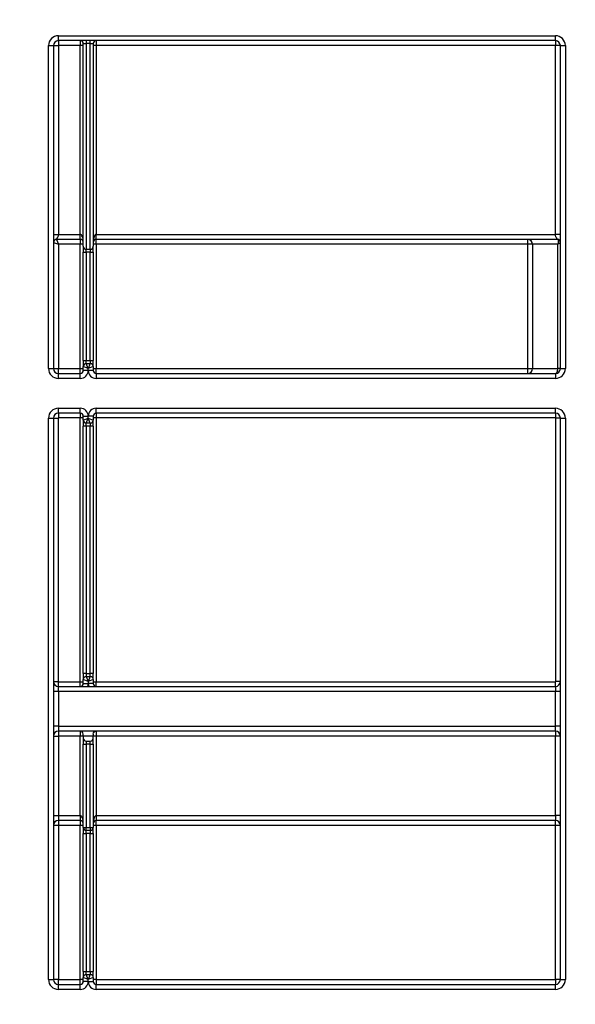
# Model space of a CAD drawing. Units: millimetres. Extents: x 8 to 493, y -84 to 291.
# Drawn here: x 112 to 120, y 231 to 245 of the extents above; entities that cross this region are included whole.
import ezdxf

# ---------------------------------------------------------------- set-up
doc = ezdxf.new("R2010")
doc.units = ezdxf.units.MM
doc.layers.add('FORMAT', color=7, linetype='Continuous')
doc.styles.add('SLDTEXTSTYLE1', font='TXT', dxfattribs={"width": 0.7})
doc.dimstyles.new('SLDDIMSTYLE0', dxfattribs={"dimtxt": 3.393075, "dimasz": 5, "dimexe": 0, "dimexo": 0.0625, "dimgap": 0.848269, "dimtad": 2, "dimdec": 4, "dimlfac": 7, "dimrnd": 1e-09, "dimzin": 12, "dimdsep": 46, "dimtxsty": 'SLDTEXTSTYLE1', "dimsah": 1, "dimcen": 0.09, "dimadec": 0, "dimazin": 3, "dimtfac": 1, "dimtdec": 4, "dimtofl": 0, "dimtmove": 0, "dimatfit": 3, "dimfxl": 0, "dimfrac": 2, "dimtolj": 1, "dimtzin": 12, "dimarcsym": 0})

# ---------------------------------------------------------------- blocks, each defined once
blk = doc.blocks.new('_D')
at = {"layer": 'FORMAT'}
for p, q in [((41.774, 230.983), (41.774, 249.689)), ((184.631, 245.911), (184.631, 249.689)), ((184.631, 248.689), (41.774, 248.689))]:
    blk.add_line(p, q, dxfattribs=at)
for points in [[(41.774, 248.689), (46.774, 248.249), (46.774, 249.129)], [(184.631, 248.689), (179.631, 249.129), (179.631, 248.249)]]:
    blk.add_solid(points, dxfattribs=at)
at = {"layer": 'FORMAT', "attachment_point": 1, "style": 'SLDTEXTSTYLE1'}
for s, insert, char_height in [('%%p', (113.277, 253.063), 3.3931), ('1000', (105.312, 253.063), 3.3931), ('2', (116.384, 253.063), 3.393)]:
    blk.add_mtext(s, dxfattribs=dict(at, insert=insert, char_height=char_height))
blk = doc.blocks.new('_D_1')
at = {"layer": 'FORMAT'}
for p, q in [((41.774, 230.983), (41.774, 255.738)), ((188.059, 223.44), (188.059, 255.738)), ((41.774, 254.738), (188.059, 254.738))]:
    blk.add_line(p, q, dxfattribs=at)
for points in [[(41.774, 254.738), (46.774, 254.298), (46.774, 255.178)], [(188.059, 254.738), (183.059, 255.178), (183.059, 254.298)]]:
    blk.add_solid(points, dxfattribs=at)
at = {"layer": 'FORMAT', "insert": (107.952, 259.112), "char_height": 3.3931, "attachment_point": 1, "style": 'SLDTEXTSTYLE1'}
blk.add_mtext('1024', dxfattribs=at)

msp = doc.modelspace()

# ---------------------------------------------------------------- linework, layer by layer
at = {"color": 7, "linetype": 'Continuous', "lineweight": 25}
for p, q in [((112.845147, 245.26767), (119.988004, 245.26767)), ((112.845147, 245.196241), (112.845147, 245.26767)), ((119.988004, 245.196241), (119.988004, 245.26767)), ((112.702289, 240.481955), (112.702289, 245.124812)), ((112.702289, 245.124812), (112.773718, 245.124812)), ((112.773718, 245.124812), (112.773718, 240.481955)), ((112.773718, 245.124812), (112.845147, 245.124812)), ((119.988004, 245.196241), (112.845147, 245.196241)), ((112.845147, 245.196241), (112.845147, 245.124812)), ((112.845147, 245.124812), (112.845147, 242.410527)), ((113.159432, 245.124812), (112.845147, 245.124812)), ((113.159432, 245.196241), (113.159432, 245.124812)), ((113.202289, 245.124812), (113.159432, 245.124812)), ((113.159432, 242.410527), (113.159432, 245.124812)), ((113.202289, 245.153384), (113.245147, 245.153384)), ((113.202289, 242.239098), (113.202289, 245.153384)), ((113.245147, 245.196241), (113.245147, 245.153384)), ((113.302289, 245.153384), (113.245147, 245.153384)), ((113.245147, 245.153384), (113.245147, 242.196241)), ((113.302289, 245.153384), (113.302289, 245.196241)), ((113.302289, 245.153384), (113.345147, 245.153384)), ((113.302289, 242.196241), (113.302289, 245.153384)), ((113.345147, 245.153384), (113.345147, 242.239098)), ((113.388004, 245.124812), (113.345147, 245.124812)), ((113.388004, 245.196241), (113.388004, 245.124812)), ((119.988004, 245.124812), (113.388004, 245.124812)), ((113.388004, 245.124812), (113.388004, 242.410527)), ((119.988004, 245.196241), (119.988004, 245.124812)), ((119.988004, 242.410527), (119.988004, 245.124812)), ((120.059432, 245.124812), (119.988004, 245.124812)), ((120.059432, 240.481955), (120.059432, 245.124812)), ((120.059432, 245.124812), (120.130861, 245.124812)), ((120.130861, 245.124812), (120.130861, 240.481955)), ((112.845147, 242.410527), (113.159432, 242.410527)), ((113.159432, 242.339098), (113.159432, 242.410527)), ((113.388004, 242.339098), (113.388004, 242.410527)), ((113.388004, 242.410527), (119.988004, 242.410527)), ((112.773718, 242.296241), (112.845147, 242.26767)), ((113.159432, 242.339098), (112.816575, 242.339098)), ((112.816575, 242.339098), (112.845147, 242.26767)), ((113.159432, 242.26767), (112.845147, 242.26767)), ((112.845147, 242.26767), (112.845147, 240.481955)), ((113.159432, 242.339098), (113.159432, 242.26767)), ((113.202289, 242.26767), (113.159432, 242.26767)), ((113.159432, 240.481955), (113.159432, 242.26767)), ((113.388004, 242.26767), (113.345147, 242.26767)), ((120.016575, 242.339098), (113.388004, 242.339098)), ((113.388004, 242.26767), (113.388004, 242.339098)), ((119.589277, 242.26767), (113.388004, 242.26767)), ((113.388004, 242.26767), (113.388004, 240.481955)), ((119.589277, 242.26767), (119.589277, 242.339098)), ((119.66025, 242.26767), (119.589277, 242.26767)), ((119.589277, 240.481955), (119.589277, 242.26767)), ((120.021538, 242.26767), (119.66025, 242.26767)), ((119.66025, 242.26767), (119.66025, 240.481955)), ((120.021538, 240.481955), (120.021538, 242.26767)), ((113.202289, 242.239098), (113.202289, 242.153384)), ((113.202289, 242.153384), (113.245147, 242.153384)), ((113.202289, 240.596241), (113.202289, 242.153384)), ((113.245147, 242.196241), (113.302289, 242.196241)), ((113.245147, 242.153384), (113.245147, 242.196241)), ((113.302289, 242.153384), (113.245147, 242.153384)), ((113.245147, 242.153384), (113.245147, 240.596241)), ((113.302289, 242.196241), (113.302289, 242.153384)), ((113.302289, 242.153384), (113.345147, 242.153384)), ((113.302289, 240.596241), (113.302289, 242.153384)), ((113.345147, 242.153384), (113.345147, 242.239098)), ((113.345147, 242.153384), (113.345147, 240.596241)), ((113.202289, 240.596241), (113.245147, 240.596241)), ((113.202289, 240.596241), (113.202289, 240.510527)), ((113.245147, 240.596241), (113.302289, 240.596241)), ((113.245147, 240.553384), (113.245147, 240.596241)), ((113.302289, 240.596241), (113.302289, 240.553384)), ((113.302289, 240.596241), (113.345147, 240.596241)), ((113.345147, 240.510527), (113.345147, 240.596241)), ((112.702289, 240.481955), (112.773718, 240.481955)), ((112.773718, 240.481955), (112.845147, 240.481955)), ((112.845147, 240.481955), (113.159432, 240.481955)), ((112.845147, 240.410527), (112.845147, 240.481955)), ((113.159432, 240.410527), (113.159432, 240.481955)), ((113.159432, 240.481955), (113.202289, 240.481955)), ((113.273718, 240.481955), (113.202289, 240.510527)), ((113.202289, 240.453384), (113.202289, 240.510527)), ((113.273718, 240.453384), (113.202289, 240.453384)), ((113.273718, 240.481955), (113.245147, 240.553384)), ((113.245147, 240.553384), (113.302289, 240.553384)), ((113.302289, 240.553384), (113.273718, 240.481955)), ((113.345147, 240.510527), (113.273718, 240.481955)), ((113.273718, 240.453384), (113.273718, 240.481955)), ((113.345147, 240.453384), (113.273718, 240.453384)), ((113.345147, 240.510527), (113.345147, 240.453384)), ((113.345147, 240.481955), (113.388004, 240.481955)), ((113.388004, 240.410527), (113.388004, 240.481955)), ((113.388004, 240.481955), (119.589277, 240.481955)), ((119.589277, 240.410527), (119.589277, 240.481955)), ((119.589277, 240.481955), (119.66025, 240.481955)), ((119.66025, 240.481955), (120.021538, 240.481955)), ((120.059432, 240.481955), (120.021538, 240.481955)), ((120.059432, 240.481955), (120.130861, 240.481955)), ((112.845147, 240.339098), (112.845147, 240.410527)), ((112.845147, 240.410527), (113.159432, 240.410527)), ((113.159432, 240.339098), (112.845147, 240.339098)), ((113.159432, 240.339098), (113.159432, 240.410527)), ((113.388004, 240.410527), (113.388004, 240.339098)), ((113.388004, 240.410527), (119.988004, 240.410527)), ((119.988004, 240.339098), (113.388004, 240.339098)), ((119.988004, 240.410527), (119.988004, 240.339098)), ((112.845147, 239.910527), (113.159432, 239.910527)), ((112.845147, 239.839098), (112.845147, 239.910527)), ((113.159432, 239.839098), (113.159432, 239.910527)), ((113.388004, 239.910527), (119.988004, 239.910527)), ((113.388004, 239.839098), (113.388004, 239.910527)), ((119.988004, 239.839098), (119.988004, 239.910527)), ((112.702289, 231.696241), (112.702289, 239.76767)), ((112.702289, 239.76767), (112.773718, 239.76767)), ((112.773718, 239.76767), (112.773718, 235.839098)), ((112.773718, 239.76767), (112.840861, 239.76767)), ((112.840861, 239.76767), (112.840861, 235.981955)), ((113.159432, 239.839098), (112.845147, 239.839098)), ((112.845147, 239.839098), (112.845147, 239.771955)), ((113.159432, 239.771955), (112.845147, 239.771955)), ((113.159432, 239.839098), (113.159432, 239.771955)), ((113.202289, 239.771955), (113.159432, 239.771955)), ((113.159432, 235.97767), (113.159432, 239.771955)), ((113.202289, 239.739098), (113.202289, 239.796241)), ((113.202289, 239.796241), (113.273718, 239.796241)), ((113.202289, 239.739098), (113.273718, 239.76767)), ((113.202289, 239.739098), (113.202289, 239.653384)), ((113.245147, 239.696241), (113.273718, 239.76767)), ((113.345147, 239.796241), (113.273718, 239.796241)), ((113.273718, 239.76767), (113.273718, 239.796241)), ((113.273718, 239.76767), (113.345147, 239.739098)), ((113.302289, 239.696241), (113.273718, 239.76767)), ((113.345147, 239.796241), (113.345147, 239.739098)), ((113.388004, 239.771955), (113.345147, 239.771955)), ((113.345147, 239.653384), (113.345147, 239.739098)), ((119.988004, 239.839098), (113.388004, 239.839098)), ((113.388004, 239.839098), (113.388004, 239.771955)), ((119.988004, 239.771955), (113.388004, 239.771955)), ((113.388004, 239.771955), (113.388004, 235.97767)), ((119.988004, 239.839098), (119.988004, 239.771955)), ((119.992289, 235.981955), (119.992289, 239.76767)), ((120.059432, 239.76767), (119.992289, 239.76767)), ((120.059432, 235.839098), (120.059432, 239.76767)), ((120.059432, 239.76767), (120.130861, 239.76767)), ((120.130861, 239.76767), (120.130861, 231.696241)), ((113.245147, 239.653384), (113.202289, 239.653384)), ((113.202289, 236.096241), (113.202289, 239.653384)), ((113.302289, 239.696241), (113.245147, 239.696241)), ((113.245147, 239.653384), (113.245147, 239.696241)), ((113.302289, 239.653384), (113.245147, 239.653384)), ((113.245147, 239.653384), (113.245147, 236.096241)), ((113.302289, 239.696241), (113.302289, 239.653384)), ((113.345147, 239.653384), (113.302289, 239.653384)), ((113.302289, 236.096241), (113.302289, 239.653384)), ((113.345147, 239.653384), (113.345147, 236.096241)), ((113.245147, 236.096241), (113.202289, 236.096241)), ((113.202289, 236.096241), (113.202289, 236.010527)), ((113.245147, 236.096241), (113.245147, 236.053384)), ((113.245147, 236.096241), (113.302289, 236.096241)), ((113.245147, 236.053384), (113.273718, 235.981955)), ((113.245147, 236.053384), (113.302289, 236.053384)), ((113.302289, 236.053384), (113.273718, 235.981955)), ((113.302289, 236.053384), (113.302289, 236.096241)), ((113.345147, 236.096241), (113.302289, 236.096241)), ((113.345147, 236.010527), (113.345147, 236.096241)), ((112.773718, 235.981955), (112.840861, 235.981955)), ((112.845147, 235.910527), (112.845147, 235.97767)), ((112.845147, 235.97767), (113.159432, 235.97767)), ((112.845147, 235.839098), (112.845147, 235.910527)), ((112.845147, 235.910527), (119.988004, 235.910527)), ((113.159432, 235.910527), (113.159432, 235.97767)), ((113.159432, 235.97767), (113.202289, 235.97767)), ((113.273718, 235.981955), (113.202289, 236.010527)), ((113.202289, 235.953384), (113.202289, 236.010527)), ((113.202289, 235.953384), (113.273718, 235.953384)), ((113.345147, 236.010527), (113.273718, 235.981955)), ((113.273718, 235.981955), (113.273718, 235.953384)), ((113.345147, 235.953384), (113.273718, 235.953384)), ((113.345147, 236.010527), (113.345147, 235.953384)), ((113.345147, 235.97767), (113.388004, 235.97767)), ((113.388004, 235.910527), (113.388004, 235.97767)), ((113.388004, 235.97767), (119.988004, 235.97767)), ((119.988004, 235.910527), (119.988004, 235.97767)), ((119.988004, 235.910527), (119.988004, 235.839098)), ((120.059432, 235.981955), (119.992289, 235.981955)), ((112.773718, 235.839098), (112.773718, 235.339098)), ((112.845147, 235.839098), (112.773718, 235.839098)), ((112.845147, 235.839098), (112.845147, 235.339098)), ((119.988004, 235.839098), (112.845147, 235.839098)), ((120.059432, 235.839098), (119.988004, 235.839098)), ((119.988004, 235.339098), (119.988004, 235.839098)), ((120.059432, 235.339098), (120.059432, 235.839098)), ((112.773718, 235.339098), (112.773718, 231.696241)), ((112.845147, 235.339098), (112.773718, 235.339098)), ((112.845147, 235.339098), (112.845147, 235.26767)), ((112.845147, 235.339098), (119.988004, 235.339098)), ((120.059432, 235.339098), (119.988004, 235.339098)), ((119.988004, 235.26767), (119.988004, 235.339098)), ((120.059432, 231.696241), (120.059432, 235.339098)), ((112.773718, 235.196241), (112.845147, 235.196241)), ((113.159432, 235.26767), (112.845147, 235.26767)), ((112.845147, 235.26767), (112.845147, 235.196241)), ((113.159432, 235.196241), (112.845147, 235.196241)), ((112.845147, 235.196241), (112.845147, 234.053384)), ((113.388004, 235.26767), (113.159432, 235.26767)), ((113.159432, 235.26767), (113.159432, 235.196241)), ((113.202289, 235.196241), (113.159432, 235.196241)), ((113.159432, 234.053384), (113.159432, 235.196241)), ((113.202289, 235.196241), (113.202289, 235.224812)), ((113.345147, 235.196241), (113.202289, 235.196241)), ((113.202289, 235.196241), (113.202289, 235.16767)), ((113.345147, 235.224812), (113.345147, 235.196241)), ((113.345147, 235.16767), (113.345147, 235.196241)), ((113.388004, 235.196241), (113.345147, 235.196241)), ((119.988004, 235.26767), (113.388004, 235.26767)), ((113.388004, 235.26767), (113.388004, 235.196241)), ((119.988004, 235.196241), (113.388004, 235.196241)), ((113.388004, 235.196241), (113.388004, 234.053384)), ((119.988004, 235.26767), (119.988004, 235.196241)), ((119.988004, 234.053384), (119.988004, 235.196241)), ((120.059432, 235.196241), (119.988004, 235.196241)), ((113.202289, 235.16767), (113.202289, 235.081955)), ((113.202289, 235.081955), (113.245147, 235.081955)), ((113.202289, 233.881955), (113.202289, 235.081955)), ((113.245147, 235.124812), (113.302289, 235.124812)), ((113.245147, 235.124812), (113.245147, 235.081955)), ((113.302289, 235.081955), (113.245147, 235.081955)), ((113.245147, 235.081955), (113.245147, 233.881955)), ((113.302289, 235.081955), (113.302289, 235.124812)), ((113.302289, 235.081955), (113.345147, 235.081955)), ((113.302289, 233.881955), (113.302289, 235.081955)), ((113.345147, 235.081955), (113.345147, 235.16767)), ((113.345147, 235.081955), (113.345147, 233.881955)), ((112.773718, 234.053384), (112.845147, 234.053384)), ((112.845147, 234.053384), (112.845147, 233.981955)), ((112.845147, 234.053384), (113.159432, 234.053384)), ((113.159432, 234.053384), (113.159432, 233.981955)), ((113.388004, 234.053384), (113.388004, 233.981955)), ((113.388004, 234.053384), (119.988004, 234.053384)), ((119.988004, 234.053384), (119.988004, 233.981955)), ((120.059432, 234.053384), (119.988004, 234.053384)), ((113.159432, 233.981955), (112.845147, 233.981955)), ((112.845147, 233.981955), (112.845147, 233.91115)), ((112.845147, 233.91115), (112.845147, 231.696864)), ((113.159432, 233.91115), (112.845147, 233.91115)), ((113.159432, 233.981955), (113.159432, 233.91115)), ((113.159432, 231.696864), (113.159432, 233.91115)), ((119.988004, 233.981955), (113.388004, 233.981955)), ((113.388004, 233.91115), (113.388004, 233.981955)), ((119.988004, 233.91115), (113.388004, 233.91115)), ((113.388004, 233.91115), (113.388004, 231.696864)), ((119.988004, 233.91115), (119.988004, 233.981955)), ((119.988004, 231.696864), (119.988004, 233.91115)), ((113.202289, 233.881955), (113.245147, 233.881955)), ((113.202289, 233.881955), (113.202289, 233.796989)), ((113.202289, 231.811275), (113.202289, 233.796989)), ((113.245147, 233.839098), (113.245147, 233.881955)), ((113.245147, 233.881955), (113.302289, 233.881955)), ((113.302289, 233.839098), (113.245147, 233.839098)), ((113.245147, 233.796615), (113.245147, 233.839098)), ((113.302289, 233.796615), (113.245147, 233.796615)), ((113.245147, 233.796615), (113.245147, 231.810901)), ((113.302289, 233.881955), (113.345147, 233.881955)), ((113.302289, 233.881955), (113.302289, 233.839098)), ((113.302289, 233.839098), (113.302289, 233.796615)), ((113.302289, 231.810901), (113.302289, 233.796615)), ((113.345147, 233.796989), (113.345147, 233.881955)), ((113.345147, 233.796989), (113.345147, 231.811275)), ((113.202289, 231.811275), (113.202289, 231.724812)), ((113.245147, 231.810901), (113.302289, 231.810901)), ((113.245147, 231.76767), (113.245147, 231.810901)), ((113.302289, 231.810901), (113.302289, 231.76767)), ((113.345147, 231.724812), (113.345147, 231.811275)), ((112.702289, 231.696241), (112.773718, 231.696241)), ((112.845147, 231.624812), (112.845147, 231.696864)), ((112.845147, 231.696864), (113.159432, 231.696864)), ((113.159432, 231.624812), (113.159432, 231.696864)), ((113.273718, 231.696241), (113.202289, 231.724812)), ((113.202289, 231.66767), (113.202289, 231.724812)), ((113.273718, 231.66767), (113.202289, 231.66767)), ((113.273718, 231.696241), (113.245147, 231.76767)), ((113.245147, 231.76767), (113.302289, 231.76767)), ((113.302289, 231.76767), (113.273718, 231.696241)), ((113.345147, 231.724812), (113.273718, 231.696241)), ((113.273718, 231.66767), (113.273718, 231.696241)), ((113.273718, 231.66767), (113.345147, 231.66767)), ((113.345147, 231.724812), (113.345147, 231.66767)), ((113.388004, 231.696864), (119.988004, 231.696864)), ((113.388004, 231.696864), (113.388004, 231.624812)), ((119.988004, 231.696864), (119.988004, 231.624812)), ((120.059432, 231.696241), (120.130861, 231.696241)), ((112.845147, 231.553384), (112.845147, 231.624812)), ((112.845147, 231.624812), (113.159432, 231.624812)), ((113.159432, 231.553384), (112.845147, 231.553384)), ((113.159432, 231.553384), (113.159432, 231.624812)), ((113.388004, 231.553384), (113.388004, 231.624812)), ((113.388004, 231.624812), (119.988004, 231.624812)), ((119.988004, 231.553384), (113.388004, 231.553384)), ((119.988004, 231.553384), (119.988004, 231.624812))]:
    msp.add_line(p, q, dxfattribs=at)
at = {"color": 7, "linetype": 'Continuous', "lineweight": 25, "flags": 128}
msp.add_lwpolyline([(119.988004, 240.410527), (119.994546, 240.411899), (120.000837, 240.415964), (120.006635, 240.422565), (120.011716, 240.431448), (120.015887, 240.442272), (120.018986, 240.454621), (120.020894, 240.46802), (120.021538, 240.481955)], dxfattribs=at)
at = {"color": 7, "linetype": 'Continuous', "lineweight": 25}
for centre, radius, start, end in [((112.845147, 245.124812), 0.142857, 90, 180), ((119.988004, 245.124812), 0.142857, 0, 90), ((112.845147, 245.124812), 0.071429, 90, 180), ((113.159432, 245.153384), 0.042857, 0, 90), ((113.388004, 245.153384), 0.042857, 90, 180), ((119.988004, 245.124812), 0.071429, 0, 90), ((113.159432, 242.296241), 0.042857, 0, 90), ((113.388004, 242.296241), 0.042857, 90, 180), ((119.589049, 242.267896), 0.071202, 359.8175663, 89.8163971), ((120.019361, 242.29161), 0.0401, 2.1558893, 81.7196468), ((113.245147, 242.239098), 0.042857, 180, 270), ((113.302289, 242.239098), 0.042857, 270, 0), ((112.845147, 240.481955), 0.142857, 180, 270), ((112.845147, 240.481955), 0.071429, 180, 270), ((113.159432, 240.453384), 0.114286, 270, 0), ((113.159432, 240.453384), 0.042857, 270, 0), ((113.245147, 240.510527), 0.042857, 90, 180), ((113.388004, 240.453384), 0.114286, 180, 270), ((113.302289, 240.510527), 0.042857, 0, 90), ((113.388004, 240.453384), 0.042857, 180, 270), ((119.589049, 240.481729), 0.071202, 270.1836029, 0.1824337), ((119.988004, 240.481955), 0.142857, 270, 0), ((119.988004, 240.481955), 0.071429, 270, 0), ((112.845147, 239.76767), 0.142857, 90, 180), ((113.159432, 239.796241), 0.114286, 0, 90), ((113.388004, 239.796241), 0.114286, 90, 180), ((119.988004, 239.76767), 0.142857, 0, 90), ((112.845147, 239.76767), 0.071429, 90, 180), ((112.845147, 239.76767), 0.004286, 90, 180), ((113.159432, 239.796241), 0.042857, 0, 90), ((113.245147, 239.739098), 0.042857, 180, 270), ((113.302289, 239.739098), 0.042857, 270, 0), ((113.388004, 239.796241), 0.042857, 90, 180), ((119.988004, 239.76767), 0.071429, 0, 90), ((119.988004, 239.76767), 0.004286, 0, 90), ((113.245147, 236.010527), 0.042857, 90, 180), ((113.302289, 236.010527), 0.042857, 0, 90), ((112.845147, 235.981955), 0.071429, 180, 270), ((112.845147, 235.981955), 0.004286, 180, 270), ((113.159432, 235.953384), 0.042857, 270, 0), ((113.159432, 235.953384), 0.114286, 337.9756872, 0), ((113.388004, 235.953384), 0.114286, 180, 202.0243128), ((113.388004, 235.953384), 0.042857, 180, 270), ((119.988004, 235.981955), 0.071429, 270, 0), ((119.988004, 235.981955), 0.004286, 270, 0), ((112.845147, 235.196241), 0.071429, 90, 180), ((119.988004, 235.196241), 0.071429, 0, 90), ((113.245147, 235.16767), 0.042857, 180, 270), ((113.302289, 235.16767), 0.042857, 270, 0), ((112.845147, 233.910527), 0.071429, 90, 180), ((112.827291, 231.864379), 2.046849, 89.5001713, 91.4997906), ((113.159432, 233.939098), 0.042857, 0, 90), ((113.170146, 232.683087), 1.22811, 88.5002094, 90.4998287), ((113.388004, 233.939098), 0.042857, 90, 180), ((113.37729, 232.683087), 1.22811, 89.5001713, 91.4997906), ((119.988004, 233.910527), 0.071429, 0, 90), ((120.00586, 231.864379), 2.046849, 88.5002094, 90.4998287), ((113.245147, 233.881955), 0.042857, 180, 270), ((113.234433, 235.024678), 1.22811, 268.5002094, 270.4998287), ((113.302289, 233.881955), 0.042857, 270, 0), ((113.313003, 235.024678), 1.22811, 269.5001713, 271.4997906), ((113.234433, 233.038963), 1.22811, 268.5002094, 270.4998287), ((113.313003, 233.038963), 1.22811, 269.5001713, 271.4997906), ((112.845147, 231.696241), 0.142857, 180, 270), ((112.827291, 229.650093), 2.046849, 89.5001713, 91.4997906), ((112.845147, 231.696241), 0.071429, 180, 270), ((113.170146, 230.468801), 1.22811, 88.5002094, 90.4998287), ((113.159432, 231.66767), 0.114286, 270, 0), ((113.159432, 231.66767), 0.042857, 270, 0), ((113.245147, 231.724812), 0.042857, 90, 180), ((113.388004, 231.66767), 0.114286, 180, 270), ((113.302289, 231.724812), 0.042857, 0, 90), ((113.37729, 230.468801), 1.22811, 89.5001713, 91.4997906), ((113.388004, 231.66767), 0.042857, 180, 270), ((120.00586, 229.650093), 2.046849, 88.5002094, 90.4998287), ((119.988004, 231.696241), 0.142857, 270, 0), ((119.988004, 231.696241), 0.071429, 270, 0)]:
    msp.add_arc(centre, radius, start, end, dxfattribs=at)
for centre, start_param, end_param in [((113.159432, 242.296241), 4.71238898, 6.283185307), ((113.388004, 242.296241), 0, 1.570796327), ((113.159432, 233.939098), 4.71238898, 6.283185307), ((113.388004, 233.939098), 0, 1.570796327)]:
    msp.add_ellipse(centre, major_axis=(0, 0.114286), ratio=0.375, start_param=start_param, end_param=end_param, dxfattribs=at)
for points, knots in [([(112.773718, 242.410527), (112.773718, 242.410527), (112.781416, 242.410527), (112.807862, 242.410527), (112.826447, 242.410527), (112.845147, 242.410527)], [0, 0, 0, 0, 0.5, 0.5, 1, 1, 1, 1]), ([(112.816575, 242.339098), (112.816575, 242.339098), (112.823718, 242.350348), (112.834432, 242.368431), (112.838004, 242.374953), (112.843361, 242.38996), (112.845147, 242.3983), (112.845147, 242.410527)], [0, 0, 0, 0, 0.5, 0.5, 0.75, 0.75, 1, 1, 1, 1]), ([(120.059432, 242.410527), (120.059432, 242.410527), (120.057898, 242.410527), (120.050936, 242.410527), (120.045485, 242.410527), (120.031538, 242.410527), (120.023089, 242.410527), (120.005504, 242.410527), (119.996422, 242.410527), (119.988004, 242.410527)], [0, 0, 0, 0, 0.25, 0.25, 0.5, 0.5, 0.75, 0.75, 1, 1, 1, 1]), ([(120.016575, 242.339098), (120.016495, 242.33921), (120.016333, 242.33944), (120.015072, 242.341331), (120.013081, 242.344463), (120.010273, 242.349016), (120.006699, 242.354998), (120.001722, 242.363218), (119.996693, 242.372483), (119.991712, 242.383622), (119.988618, 242.395791), (119.988211, 242.405563), (119.988004, 242.410527)], [0, 0, 0, 0, 0.077969057, 0.15929425, 0.244479814, 0.333964693, 0.428127676, 0.527293907, 0.666259914, 0.749182205, 0.87257971, 1, 1, 1, 1]), ([(112.816575, 242.339098), (112.805355, 242.339098), (112.794204, 242.334479), (112.778337, 242.318612), (112.773718, 242.307461), (112.773718, 242.296241)], [0, 0, 0, 0, 0.5, 0.5, 1, 1, 1, 1]), ([(120.059432, 242.296241), (120.059432, 242.307461), (120.054813, 242.318612), (120.038946, 242.334479), (120.027795, 242.339098), (120.016575, 242.339098)], [0, 0, 0, 0, 0.5, 0.5, 1, 1, 1, 1]), ([(120.025136, 242.331291), (120.028388, 242.325104), (120.02961, 242.315649), (120.028318, 242.293563), (120.025699, 242.280424), (120.021538, 242.26767)], [0, 0, 0, 0, 0.5, 0.5, 1, 1, 1, 1]), ([(120.059432, 242.293118), (120.059432, 242.290645), (120.055574, 242.28686), (120.042327, 242.278019), (120.032578, 242.272767), (120.021538, 242.26767)], [0, 0, 0, 0, 0.5, 0.5, 1, 1, 1, 1]), ([(113.202289, 235.224812), (113.202289, 235.239508), (113.195231, 235.250684), (113.178897, 235.264461), (113.169085, 235.26767), (113.159432, 235.26767)], [0, 0, 0, 0, 0.5, 0.5, 1, 1, 1, 1]), ([(113.345147, 235.224812), (113.345147, 235.239508), (113.352205, 235.250684), (113.368539, 235.264461), (113.378351, 235.26767), (113.388004, 235.26767)], [0, 0, 0, 0, 0.5, 0.5, 1, 1, 1, 1])]:
    msp.add_open_spline(points, degree=3, knots=knots, dxfattribs=at)

# ---------------------------------------------------------------- dimensions: what is measured, and where the dimension line sits
at = {"layer": 'FORMAT'}
dim = msp.add_linear_dim(base=(188.059432, 254.73812), p1=(41.773718, 230.982579), p2=(188.059432, 223.439846), dimstyle='SLDDIMSTYLE0', dxfattribs=at)
dim.commit()
dim.dimension.update_dxf_attribs({"geometry": '_D_1', "text_midpoint": (111.93451, 254.73812), "dimtype": 160})
dim = msp.add_linear_dim(base=(41.773718, 248.688717), p1=(184.630861, 245.910527), p2=(41.773718, 230.982579), text='<>%%p2', dimstyle='SLDDIMSTYLE0', dxfattribs=at)
dim.commit()
dim.dimension.update_dxf_attribs({"geometry": '_D', "text_midpoint": (111.93451, 248.688717), "dimtype": 160})

doc.saveas('drawing.dxf')
